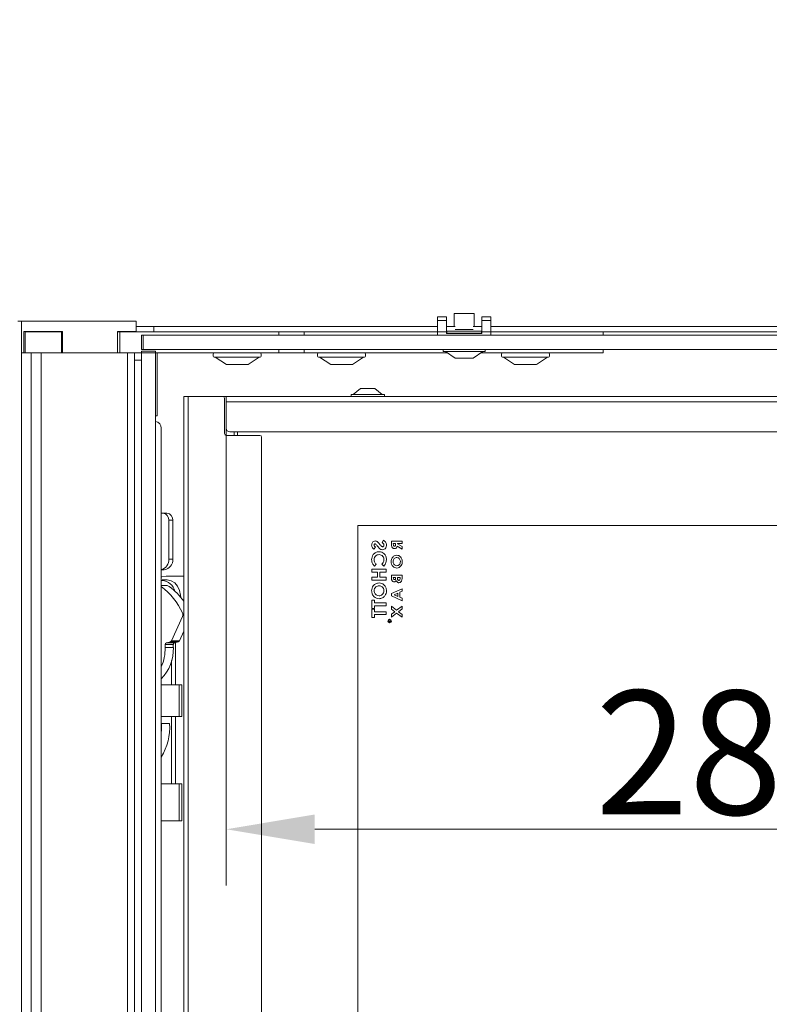
# Model space of a CAD drawing. Extents: x -1748 to 1436, y -1627 to 724.
# Drawn here: x 928 to 1140, y -80 to 199 of the extents above; entities that cross this region are included whole.
import ezdxf

# ---------------------------------------------------------------- set-up
doc = ezdxf.new("R2010")
doc.units = 0
doc.header["$LTSCALE"] = 5
doc.layers.add('Bemaßungen(Brunner)', color=7, linetype='Continuous', lineweight=25)
doc.layers.add('LAYER14', color=30, linetype='Continuous')
doc.layers.add('SLD-0', color=7, linetype='Continuous')
doc.styles.add('Brunner 2014', font='arial.ttf', dxfattribs={"height": 35})
doc.dimstyles.new('Brunner 2014', dxfattribs={"dimscale": 5, "dimtxt": 35, "dimasz": 5, "dimexe": 3.175, "dimexo": 0, "dimgap": 0.762, "dimtad": 1, "dimdec": 0, "dimrnd": 1e-08, "dimtxsty": 'Brunner 2014', "dimcen": 0.09, "dimdle": 10, "dimclrd": 7, "dimclre": 7, "dimclrt": 7, "dimadec": 1, "dimazin": 2, "dimtfac": 0.666667, "dimtdec": 0, "dimtmove": 0, "dimatfit": 3, "dimldrblk": 'Filled-1', "dimfxl": 1, "dimtolj": 1, "dimlwd": 5, "dimlwe": 5, "dimarcsym": 0})

# ---------------------------------------------------------------- blocks, each defined once
blk = doc.blocks.new('*D104')
at = {"layer": 'Defpoints', "color": 0, "lineweight": 5}
for p in [(965.8, 599.5), (749.06, -495.15), (925.93, -495.15)]:
    blk.add_point(p, dxfattribs=at)
at = {"layer": 'SLD-0', "color": 7, "linetype": 'Continuous', "lineweight": 5}
for p, q in [((965.8, 599.5), (733.18, 599.5)), ((749.06, 574.5), (749.06, -470.15)), ((925.93, -495.15), (733.18, -495.15))]:
    blk.add_line(p, q, dxfattribs=at)
at = {"layer": 'SLD-0', "color": 7, "lineweight": 5}
for points in [[(744.89, 574.5), (753.23, 574.5), (749.06, 599.5)], [(744.89, -470.15), (753.23, -470.15), (749.06, -495.15)]]:
    blk.add_solid(points, dxfattribs=at)
at = {"layer": 'SLD-0', "color": 7, "insert": (709.51, 3.21), "char_height": 35, "attachment_point": 2, "rotation": 90, "style": 'Brunner 2014'}
blk.add_mtext('\\A1;1095', dxfattribs=at)
blk = doc.blocks.new('Filled-1')
at = {"color": 0}
for p, q in [((0, 0), (-1, 0.167)), ((-1, 0.167), (-1, -0.167)), ((-1, 0), (0, 0)), ((-1, -0.167), (0, 0))]:
    blk.add_line(p, q, dxfattribs=at)
at = {"color": 0, "flags": 128}
blk.add_lwpolyline([(-1, -0.167), (0, 0), (-1, 0.167), (-1, -0.167)], dxfattribs=at)
at = {"color": 0}
blk.add_solid([(-1, -0.167), (0, 0), (-1, 0.167), (-1, -0.167)], dxfattribs=at)
blk = doc.blocks.new('*D111')
at = {"layer": 'Bemaßungen(Brunner)', "color": 7, "linetype": 'Continuous', "lineweight": 5}
for p, q in [((986.87, 83.15), (986.87, -46.08)), ((1274.97, 55.65), (1274.97, -46.08)), ((1249.97, -30.21), (1011.87, -30.21))]:
    blk.add_line(p, q, dxfattribs=at)
at = {"layer": 'Bemaßungen(Brunner)', "color": 7, "lineweight": 5}
for points in [[(1011.87, -26.04), (1011.87, -34.37), (986.87, -30.21)], [(1249.97, -26.04), (1249.97, -34.37), (1274.97, -30.21)]]:
    blk.add_solid(points, dxfattribs=at)
at = {"layer": 'Defpoints', "color": 0, "lineweight": 5}
for p in [(986.87, 83.15), (1274.97, 55.65), (986.87, -30.21)]:
    blk.add_point(p, dxfattribs=at)
at = {"layer": 'Bemaßungen(Brunner)', "color": 7, "lineweight": 5, "insert": (1130.92, -8.53), "char_height": 35, "attachment_point": 5, "style": 'Brunner 2014'}
blk.add_mtext('\\A1;288', dxfattribs=at)

msp = doc.modelspace()

# ---------------------------------------------------------------- linework, layer by layer
at = {"color": 7, "linetype": 'Continuous', "lineweight": 0}
for p, q in [((927.94, 113.45), (961.4, 113.45)), ((928.97, 113.45), (928.97, -358.05)), ((961.4, 113.45), (961.4, 112.95)), ((961.4, 111.95), (961.4, 112.95)), ((961.4, 111.95), (961.4, 110.45)), ((966.4, 111.95), (961.4, 111.95)), ((966.4, 110.45), (966.4, 111.95)), ((966.4, 111.95), (1046.64, 111.95)), ((1049.14, 111.95), (1051.64, 111.95)), ((1056.65, 111.95), (1059.14, 111.95)), ((1061.64, 111.95), (1252.37, 111.95)), ((929.64, 104.45), (929.64, 110.55)), ((929.64, 110.55), (940.6, 110.55)), ((929.98, 104.45), (929.98, 110.45)), ((929.98, 110.45), (940.24, 110.45)), ((932.47, 110.45), (932.47, 110.55)), ((940.24, 104.45), (940.24, 110.45)), ((940.24, 110.45), (940.6, 110.45)), ((940.6, 110.55), (940.6, 104.45)), ((956.13, 104.45), (956.13, 110.55)), ((956.13, 110.55), (961.4, 110.55)), ((956.13, 110.45), (956.77, 110.45)), ((956.77, 104.45), (956.77, 110.45)), ((956.77, 110.45), (961.4, 110.45)), ((961.4, 110.45), (966.4, 110.45)), ((966.4, 110.45), (1046.64, 110.45)), ((1001.77, 109.45), (1001.77, 110.45)), ((1008.91, 109.45), (1008.91, 110.45)), ((1049.14, 110.45), (1049.24, 110.45)), ((1059.04, 110.45), (1059.14, 110.45)), ((1061.64, 110.45), (1252.37, 110.45)), ((1093.47, 109.45), (1093.47, 110.45)), ((966.9, 104.45), (1001.77, 104.45)), ((967.32, 104.45), (966.9, 104.45)), ((967.32, 104.45), (967.32, 86.65)), ((983.17, 103.55), (983.17, 104.15)), ((983.47, 103.25), (996.47, 103.25)), ((986.9, 101.2), (983.77, 103.25)), ((996.17, 103.25), (993.05, 101.2)), ((996.77, 104.15), (996.77, 103.55)), ((1001.77, 104.45), (1001.77, 105.45)), ((1001.77, 104.45), (1008.91, 104.45)), ((1008.91, 104.45), (1008.91, 105.45)), ((1008.91, 104.45), (1049.49, 104.45)), ((1012.67, 103.55), (1012.67, 104.15)), ((1012.97, 103.25), (1025.97, 103.25)), ((1016.4, 101.2), (1013.27, 103.25)), ((1025.67, 103.25), (1022.55, 101.2)), ((1026.27, 104.15), (1026.27, 103.55)), ((1058.8, 104.45), (1090.47, 104.45)), ((1064.67, 103.55), (1064.67, 104.15)), ((1064.97, 103.25), (1068.96, 103.25)), ((1068.4, 101.2), (1065.27, 103.25)), ((1068.96, 103.25), (1077.97, 103.25)), ((1077.67, 103.25), (1074.55, 101.2)), ((1078.27, 104.15), (1078.27, 103.55)), ((1090.47, 104.45), (1093.47, 104.45)), ((1093.47, 104.45), (1093.47, 105.45)), ((987.07, 101.15), (987.06, 101.15)), ((987.07, 101.15), (988.6, 101.15)), ((988.74, 101.15), (991.51, 101.15)), ((991.64, 101.15), (992.88, 101.15)), ((1016.57, 101.15), (1016.56, 101.15)), ((1016.57, 101.15), (1018.1, 101.15)), ((1018.24, 101.15), (1021.01, 101.15)), ((1021.14, 101.15), (1022.38, 101.15)), ((1068.56, 101.15), (1068.58, 101.15)), ((1068.6, 101.15), (1068.58, 101.15)), ((1068.6, 101.15), (1070.28, 101.15)), ((1070.42, 101.15), (1073.17, 101.15)), ((1073.3, 101.15), (1074.38, 101.15)), ((974.87, -223.85), (974.87, 92.15)), ((976.12, 92.15), (974.87, 92.15)), ((985.87, 92.15), (976.12, 92.15)), ((976.12, 92.15), (976.12, -223.85)), ((986.87, 92.15), (985.87, 92.15)), ((1255.37, 92.15), (986.87, 92.15)), ((986.87, 92.15), (986.87, 90.65)), ((1022.17, 92.15), (1022.17, 92.7)), ((1022.17, 92.7), (1031.57, 92.7)), ((1022.77, 92.7), (1024.87, 94.35)), ((1024.87, 94.35), (1028.87, 94.35)), ((1028.87, 94.35), (1030.97, 92.7)), ((1031.57, 92.7), (1031.57, 92.15)), ((986.37, 81.65), (986.37, 91.65)), ((986.87, 90.65), (1255.37, 90.65)), ((986.87, 90.65), (986.87, 83.15)), ((967.32, 86.65), (966.9, 86.65)), ((968.5, -269.85), (968.5, 83.15)), ((986.87, 81.15), (986.87, 83.15)), ((996.37, 81.15), (986.87, 81.15)), ((987.87, 82.15), (1254.37, 82.15)), ((989.07, 82.15), (989.07, 81.15)), ((990.07, 81.15), (990.07, 82.15)), ((996.87, -318.35), (996.87, 80.65)), ((968.5, 59.15), (968.96, 59.15)), ((970.1, 59.15), (968.96, 59.15)), ((970.59, 46.15), (970.59, 57.15)), ((970.59, 57.15), (971.74, 57.15)), ((971.74, 57.15), (971.74, 46.15)), ((1269.07, 55.65), (1024.07, 55.65)), ((1024.07, 55.65), (1024.07, -293.35)), ((1031.32, 51.49), (1030.94, 50.83)), ((1033.57, 51.23), (1033.57, 50.52)), ((1036.57, 51.23), (1033.57, 51.23)), ((1034.11, 50.39), (1034.11, 50.57)), ((1034.11, 50.57), (1034.73, 50.57)), ((1034.73, 50.57), (1034.73, 50.36)), ((1035.26, 50.57), (1036.57, 50.57)), ((1035.26, 50.52), (1035.26, 50.57)), ((1036.57, 49.72), (1035.26, 50.52)), ((1036.57, 50.57), (1036.57, 51.23)), ((1028.61, 48.93), (1029.1, 49.51)), ((1035.2, 49.82), (1036.57, 48.98)), ((1036.57, 48.98), (1036.57, 49.72)), ((971.74, 46.15), (970.59, 46.15)), ((1028.77, 44.16), (1029.27, 44.72)), ((1030.87, 44.72), (1031.41, 44.18)), ((968.5, 43.15), (969.28, 43.15)), ((1032.07, 43.34), (1028.07, 43.34)), ((1028.07, 43.34), (1028.07, 42.52)), ((1028.07, 42.52), (1029.61, 42.52)), ((1029.61, 42.52), (1029.61, 41.03)), ((1030.33, 42.52), (1032.07, 42.52)), ((1030.33, 41.03), (1030.33, 42.52)), ((1032.07, 42.52), (1032.07, 43.34)), ((968.5, 40.1), (968.75, 40.1)), ((968.75, 40.35), (969.32, 40.35)), ((969.32, 40.35), (969.9, 40.35)), ((969.9, 41.35), (974.87, 41.35)), ((1028.07, 41.03), (1028.07, 40.21)), ((1029.61, 41.03), (1028.07, 41.03)), ((1028.07, 40.21), (1032.07, 40.21)), ((1032.07, 41.03), (1030.33, 41.03)), ((1032.07, 40.21), (1032.07, 41.03)), ((1033.57, 41.65), (1033.57, 41.1)), ((1036.57, 41.65), (1033.57, 41.65)), ((1034.11, 40.99), (1034.76, 40.99)), ((1034.11, 40.83), (1034.11, 40.99)), ((1034.76, 40.99), (1034.76, 40.85)), ((1035.26, 40.99), (1036.03, 40.99)), ((1035.26, 40.86), (1035.26, 40.99)), ((1036.03, 40.99), (1036.03, 40.83)), ((1036.57, 40.68), (1036.57, 41.65)), ((968.5, 38.68), (969.94, 38.68)), ((1036.57, 37.78), (1033.57, 36.43)), ((1033.57, 36.43), (1033.57, 35.75)), ((1034.38, 36.09), (1035.42, 36.57)), ((1035.42, 36.57), (1035.42, 35.61)), ((1035.96, 36.81), (1036.57, 37.08)), ((1035.96, 35.37), (1035.96, 36.81)), ((1036.57, 37.08), (1036.57, 37.78)), ((1028.07, 34.57), (1028.07, 32.21)), ((1028.79, 34.57), (1028.07, 34.57)), ((1028.79, 33.8), (1028.79, 34.57)), ((1032.07, 33.8), (1028.79, 33.8)), ((1032.07, 32.98), (1032.07, 33.8)), ((1033.57, 35.75), (1036.57, 34.4)), ((1035.42, 35.61), (1034.38, 36.09)), ((1036.57, 35.1), (1035.96, 35.37)), ((1036.57, 34.4), (1036.57, 35.1)), ((1028.07, 32.21), (1028.79, 32.21)), ((1028.07, 32.06), (1028.07, 29.7)), ((1028.79, 32.06), (1028.07, 32.06)), ((1028.79, 32.21), (1028.79, 32.98)), ((1028.79, 32.98), (1032.07, 32.98)), ((1028.79, 31.29), (1028.79, 32.06)), ((1032.07, 31.29), (1028.79, 31.29)), ((1032.07, 30.47), (1032.07, 31.29)), ((1033.57, 32.82), (1033.57, 32.04)), ((1035.05, 31.69), (1033.57, 32.82)), ((1033.57, 32.04), (1034.54, 31.3)), ((1034.54, 31.3), (1033.57, 30.56)), ((1033.57, 29.78), (1035.05, 30.91)), ((1036.57, 32.86), (1035.05, 31.69)), ((1035.05, 30.91), (1036.57, 29.74)), ((1035.56, 31.3), (1036.57, 32.08)), ((1036.57, 30.53), (1035.56, 31.3)), ((1036.57, 32.08), (1036.57, 32.86)), ((974.48, 29.96), (971.35, 23.05)), ((1028.07, 29.7), (1028.79, 29.7)), ((1028.79, 29.7), (1028.79, 30.47)), ((1028.79, 30.47), (1032.07, 30.47)), ((1033.32, 28.76), (1032.82, 28.76)), ((1032.82, 28.76), (1032.82, 28.66)), ((1032.87, 28.72), (1033.04, 28.72)), ((1032.87, 28.63), (1032.87, 28.72)), ((1033.04, 28.72), (1033.04, 28.63)), ((1033.09, 28.68), (1033.09, 28.72)), ((1033.09, 28.72), (1033.32, 28.72)), ((1033.32, 28.5), (1033.09, 28.68)), ((1033.09, 28.63), (1033.32, 28.44)), ((1033.32, 28.72), (1033.32, 28.76)), ((1033.32, 28.44), (1033.32, 28.5)), ((1033.57, 30.56), (1033.57, 29.78)), ((1036.57, 29.74), (1036.57, 30.53)), ((974.87, 25.77), (973.64, 23.05)), ((971.06, 22.81), (969.94, 22.54)), ((969.94, 22.54), (972.24, 22.54)), ((971.06, 22.81), (973.36, 22.81)), ((973.64, 23.05), (971.35, 23.05)), ((973.36, 22.81), (972.24, 22.54)), ((972.56, 22.62), (972.56, 10.65)), ((969.61, 22.05), (969.61, 21.15)), ((969.61, 22.05), (971.9, 22.05)), ((969.61, 21.15), (971.9, 21.15)), ((971.9, 22.05), (971.9, 21.15)), ((971.41, 10.65), (971.41, 17.48)), ((968.67, 10.65), (968.5, 10.65)), ((973.54, 10.65), (968.67, 10.65)), ((973.54, 10.65), (973.54, 1.65)), ((974.27, 10.65), (973.54, 10.65)), ((974.27, 10.65), (974.27, 1.65)), ((968.5, 1.65), (968.67, 1.65)), ((968.67, 1.65), (973.54, 1.65)), ((971.41, -17.35), (971.41, 1.65)), ((972.56, 1.65), (972.56, -17.35)), ((973.54, 1.65), (974.27, 1.65)), ((968.5, -0.3), (968.69, -0.31)), ((968.5, -0.34), (968.55, -0.34)), ((968.55, -0.34), (970.85, -0.34)), ((968.69, -0.31), (970.85, -0.34)), ((968.67, -17.35), (968.5, -17.35)), ((973.54, -17.35), (968.67, -17.35)), ((973.54, -17.35), (973.54, -27.85)), ((974.27, -17.35), (973.54, -17.35)), ((974.27, -17.35), (974.27, -27.85)), ((968.5, -27.85), (968.67, -27.85)), ((968.67, -27.85), (973.54, -27.85)), ((973.54, -27.85), (974.27, -27.85))]:
    msp.add_line(p, q, dxfattribs=at)
at = {"color": 8, "linetype": 'Continuous', "lineweight": 0}
for p, q in [((983.18, 103.55), (983.17, 103.55)), ((1012.68, 103.55), (1012.67, 103.55)), ((986.9, 101.2), (986.9, 101.2)), ((1016.4, 101.2), (1016.4, 101.2)), ((968.5, -0.31), (968.69, -0.31))]:
    msp.add_line(p, q, dxfattribs=at)
at = {"color": 7, "linetype": 'Continuous', "lineweight": 0, "flags": 128}
for points in [[(968.5, 41.1), (968.62, 41.14), (969.9, 41.35)], [(973.99, 35.38), (973.96, 36), (973.66, 37.31), (973.09, 38.48), (972.28, 39.42), (971.29, 40.05), (970.2, 40.34), (969.9, 40.35)], [(968.5, -3.04), (968.57, -2.04), (968.55, -0.34)]]:
    msp.add_lwpolyline(points, dxfattribs=at)
at = {"color": 7, "linetype": 'Continuous', "lineweight": 0}
for radius in [0.5, 0.43]:
    msp.add_circle((1033.07, 28.65), radius, dxfattribs=at)
for centre, radius, start, end in [((983.47, 104.15), 0.3, 90, 180), ((983.47, 103.55), 0.3, 180, 270), ((996.47, 104.15), 0.3, 0, 90), ((996.47, 103.55), 0.3, 270, 0), ((1012.97, 104.15), 0.3, 90, 180), ((1012.97, 103.55), 0.3, 180, 270), ((1025.97, 104.15), 0.3, 0, 90), ((1025.97, 103.55), 0.3, 270, 0), ((1064.97, 104.15), 0.3, 90, 180), ((1064.97, 103.55), 0.3, 180, 270), ((1077.97, 104.15), 0.3, 0, 90), ((1077.97, 103.55), 0.3, 270, 0), ((987.06, 101.45), 0.3, 236.7251, 270), ((992.88, 101.45), 0.3, 270, 303.2749), ((1016.56, 101.45), 0.3, 236.7251, 270), ((1022.38, 101.45), 0.3, 270, 303.2749), ((1068.56, 101.45), 0.3, 236.7251, 270), ((1074.38, 101.45), 0.3, 270, 303.2749), ((985.87, 91.65), 0.5, 0, 90), ((966.5, 83.15), 2, 0, 78.4388), ((986.87, 81.65), 0.5, 180, 270), ((987.87, 83.15), 1, 180, 270), ((996.37, 80.65), 0.5, 0, 90), ((968.75, 57.31), 1.85, 354.8889, 83.7565), ((969.9, 57.31), 1.85, 354.8889, 83.7565), ((967.76, 45.93), 2.84, 285.1326, 4.4624), ((968.98, 45.9), 2.77, 276.2435, 5.1111), ((968.49, 36.11), 4, 14.3614, 86.328), ((957.37, 23.33), 18.72, 23.9646, 53.6377), ((969.93, 37.26), 1.42, 53.7476, 89.6016), ((960.45, 24.14), 17.6, 35.2483, 54.1369), ((973.39, 30.45), 1.19, 336.0026, 24.2494), ((970.09, 22.08), 0.484, 108.0428, 183.6716), ((970.95, 23.22), 0.425, 285.2188, 337.6881), ((972.39, 22.08), 0.484, 108.0428, 183.6716), ((973.25, 23.22), 0.425, 285.2188, 337.6881), ((956.09, 21.1), 13.52, 336.6276, 0.2168), ((959.5, 20.84), 12.41, 316.5091, 1.4151), ((968.68, 10.42), 0.228, 94.4498, 143.7866), ((968.68, 1.88), 0.228, 216.2134, 265.5502), ((955, -1.43), 15.88, 328.1843, 3.9503), ((968.68, -17.58), 0.228, 94.4498, 143.7866), ((968.68, -27.62), 0.228, 216.2134, 265.5502)]:
    msp.add_arc(centre, radius, start, end, dxfattribs=at)
for points, knots in [([(987.05, 101.15), (987.05, 101.15), (987.05, 101.15), (987.06, 101.15), (987.07, 101.15), (987.07, 101.15)], [0, 0, 0, 0, 0.0498341, 0.783869, 1, 1, 1, 1]), ([(988.6, 101.15), (988.6, 101.15), (988.62, 101.15), (988.66, 101.15), (988.71, 101.15), (988.74, 101.15), (988.74, 101.15)], [0, 0, 0, 0, 0.037055, 0.452822, 0.87556, 1, 1, 1, 1]), ([(991.51, 101.15), (991.51, 101.15), (991.54, 101.15), (991.58, 101.15), (991.62, 101.15), (991.64, 101.15), (991.64, 101.15)], [0, 0, 0, 0, 0.03653, 0.452275, 0.875013, 1, 1, 1, 1]), ([(1016.55, 101.15), (1016.55, 101.15), (1016.55, 101.15), (1016.56, 101.15), (1016.57, 101.15), (1016.57, 101.15)], [0, 0, 0, 0, 0.049834, 0.783869, 1, 1, 1, 1]), ([(1018.1, 101.15), (1018.1, 101.15), (1018.12, 101.15), (1018.16, 101.15), (1018.21, 101.15), (1018.24, 101.15), (1018.24, 101.15)], [0, 0, 0, 0, 0.037055, 0.452822, 0.87556, 1, 1, 1, 1]), ([(1021.01, 101.15), (1021.01, 101.15), (1021.04, 101.15), (1021.08, 101.15), (1021.12, 101.15), (1021.14, 101.15), (1021.14, 101.15)], [0, 0, 0, 0, 0.03653, 0.452275, 0.875013, 1, 1, 1, 1]), ([(1068.57, 101.15), (1068.57, 101.15), (1068.57, 101.15), (1068.58, 101.15), (1068.59, 101.15), (1068.6, 101.15)], [0, 0, 0, 0, 0.169029, 0.810378, 1, 1, 1, 1]), ([(1070.28, 101.15), (1070.28, 101.15), (1070.3, 101.15), (1070.33, 101.15), (1070.38, 101.15), (1070.41, 101.15), (1070.42, 101.15)], [0, 0, 0, 0, 0.037025, 0.452791, 0.875528, 1, 1, 1, 1]), ([(1073.17, 101.15), (1073.17, 101.15), (1073.2, 101.15), (1073.24, 101.15), (1073.28, 101.15), (1073.29, 101.15), (1073.3, 101.15)], [0, 0, 0, 0, 0.037055, 0.452822, 0.87556, 1, 1, 1, 1]), ([(1028.98, 51.29), (1028.82, 51.27), (1028.5, 51.22), (1028.18, 50.89), (1027.99, 50.52), (1027.98, 50.27), (1027.97, 50.14)], [0, 0, 0, 0, 0.278789, 0.558614, 0.77915, 1, 1, 1, 1]), ([(1027.97, 50.14), (1027.98, 50.01), (1028, 49.74), (1028.21, 49.31), (1028.46, 49.08), (1028.61, 48.93)], [0, 0, 0, 0, 0.279955, 0.559815, 1, 1, 1, 1]), ([(1028.69, 50.12), (1028.69, 50.17), (1028.7, 50.26), (1028.76, 50.37), (1028.84, 50.45), (1028.91, 50.46), (1028.95, 50.47)], [0, 0, 0, 0, 0.2805337, 0.5603495, 0.7806256, 1, 1, 1, 1]), ([(1029.1, 49.51), (1028.99, 49.6), (1028.83, 49.72), (1028.71, 49.95), (1028.69, 50.07), (1028.69, 50.12)], [0, 0, 0, 0, 0.559637, 0.780007, 1, 1, 1, 1]), ([(1028.95, 50.47), (1028.99, 50.46), (1029.06, 50.46), (1029.12, 50.42), (1029.14, 50.4)], [0, 0, 0, 0, 0.559135, 1, 1, 1, 1]), ([(1030.39, 50.21), (1030.18, 50.48), (1029.88, 50.86), (1029.39, 51.23), (1029.12, 51.27), (1028.98, 51.29)], [0, 0, 0, 0, 0.561002, 0.780896, 1, 1, 1, 1]), ([(1029.14, 50.4), (1029.24, 50.29), (1029.42, 50.11), (1029.59, 49.91), (1029.66, 49.82)], [0, 0, 0, 0, 0.559778, 1, 1, 1, 1]), ([(1031.08, 49.65), (1030.99, 49.67), (1030.82, 49.71), (1030.61, 49.94), (1030.47, 50.11), (1030.39, 50.21)], [0, 0, 0, 0, 0.277352, 0.558069, 1, 1, 1, 1]), ([(1030.94, 50.83), (1031.09, 50.73), (1031.28, 50.6), (1031.44, 50.33), (1031.45, 50.2), (1031.46, 50.13)], [0, 0, 0, 0, 0.5593134, 0.7797686, 1, 1, 1, 1]), ([(1031.04, 48.83), (1031.22, 48.85), (1031.58, 48.9), (1031.96, 49.27), (1032.15, 49.7), (1032.17, 49.99), (1032.17, 50.13)], [0, 0, 0, 0, 0.2791, 0.558501, 0.778992, 1, 1, 1, 1]), ([(1031.46, 50.13), (1031.45, 50.07), (1031.44, 49.94), (1031.35, 49.79), (1031.23, 49.67), (1031.13, 49.66), (1031.08, 49.65)], [0, 0, 0, 0, 0.280495, 0.560382, 0.780592, 1, 1, 1, 1]), ([(1032.17, 50.13), (1032.16, 50.29), (1032.14, 50.61), (1031.88, 51.13), (1031.53, 51.36), (1031.32, 51.49)], [0, 0, 0, 0, 0.280659, 0.560804, 1, 1, 1, 1]), ([(1033.57, 50.52), (1033.57, 50.2), (1033.56, 49.81), (1033.81, 49.41), (1033.98, 49.26), (1034.19, 49.16), (1034.35, 49.15), (1034.42, 49.15)], [0, 0, 0, 0, 0.499067, 0.624322, 0.749565, 0.874704, 1, 1, 1, 1]), ([(1034.42, 49.8), (1034.39, 49.81), (1034.32, 49.81), (1034.24, 49.86), (1034.18, 49.93), (1034.1, 50.1), (1034.11, 50.26), (1034.11, 50.39)], [0, 0, 0, 0, 0.124882, 0.249748, 0.37481, 0.500002, 1, 1, 1, 1]), ([(1034.73, 50.36), (1034.72, 50.24), (1034.72, 50.09), (1034.66, 49.91), (1034.59, 49.85), (1034.51, 49.81), (1034.45, 49.8), (1034.42, 49.8)], [0, 0, 0, 0, 0.500158, 0.625286, 0.749983, 0.874845, 1, 1, 1, 1]), ([(1030.07, 48.26), (1029.74, 48.23), (1029.1, 48.15), (1028.41, 47.51), (1028.03, 46.76), (1027.99, 46.26), (1027.97, 46.01)], [0, 0, 0, 0, 0.279373, 0.558626, 0.779307, 1, 1, 1, 1]), ([(1028.69, 46.01), (1028.71, 46.22), (1028.75, 46.64), (1029.12, 47.11), (1029.57, 47.4), (1029.9, 47.43), (1030.06, 47.44)], [0, 0, 0, 0, 0.27991, 0.559532, 0.779667, 1, 1, 1, 1]), ([(1029.66, 49.82), (1029.74, 49.71), (1029.89, 49.53), (1030.05, 49.35), (1030.12, 49.27)], [0, 0, 0, 0, 0.560046, 1, 1, 1, 1]), ([(1030.06, 47.44), (1030.28, 47.42), (1030.7, 47.38), (1031.16, 46.98), (1031.42, 46.49), (1031.44, 46.16), (1031.46, 46)], [0, 0, 0, 0, 0.279729, 0.558809, 0.779312, 1, 1, 1, 1]), ([(1032.17, 46.02), (1032.15, 46.34), (1032.09, 46.99), (1031.55, 47.75), (1030.83, 48.2), (1030.32, 48.24), (1030.07, 48.26)], [0, 0, 0, 0, 0.280174, 0.559567, 0.779616, 1, 1, 1, 1]), ([(1030.12, 49.27), (1030.26, 49.13), (1030.53, 48.89), (1030.88, 48.85), (1031.04, 48.83)], [0, 0, 0, 0, 0.560364, 1, 1, 1, 1]), ([(1034.42, 49.15), (1034.53, 49.16), (1034.74, 49.18), (1035.05, 49.41), (1035.14, 49.67), (1035.2, 49.82)], [0, 0, 0, 0, 0.280298, 0.560033, 1, 1, 1, 1]), ([(1027.97, 46.01), (1028.02, 45.62), (1028.1, 44.92), (1028.56, 44.39), (1028.77, 44.16)], [0, 0, 0, 0, 0.559379, 1, 1, 1, 1]), ([(1029.27, 44.72), (1029.09, 44.93), (1028.76, 45.31), (1028.71, 45.8), (1028.69, 46.01)], [0, 0, 0, 0, 0.559867, 1, 1, 1, 1]), ([(1031.46, 46), (1031.42, 45.73), (1031.35, 45.24), (1031.02, 44.88), (1030.87, 44.72)], [0, 0, 0, 0, 0.5578321, 1, 1, 1, 1]), ([(1031.41, 44.18), (1031.66, 44.48), (1032.1, 45.02), (1032.15, 45.71), (1032.17, 46.02)], [0, 0, 0, 0, 0.559623, 1, 1, 1, 1]), ([(1035.07, 47.26), (1034.82, 47.23), (1034.32, 47.15), (1033.82, 46.62), (1033.54, 46.04), (1033.51, 45.65), (1033.49, 45.45)], [0, 0, 0, 0, 0.278746, 0.558328, 0.779135, 1, 1, 1, 1]), ([(1033.49, 45.45), (1033.52, 45.2), (1033.57, 44.7), (1033.97, 44.11), (1034.49, 43.71), (1034.88, 43.67), (1035.08, 43.65)], [0, 0, 0, 0, 0.280174, 0.560134, 0.780153, 1, 1, 1, 1]), ([(1034.03, 45.46), (1034.05, 45.62), (1034.08, 45.95), (1034.34, 46.33), (1034.69, 46.58), (1034.95, 46.6), (1035.08, 46.61)], [0, 0, 0, 0, 0.280169, 0.559806, 0.779778, 1, 1, 1, 1]), ([(1035.07, 44.3), (1034.91, 44.33), (1034.59, 44.37), (1034.25, 44.7), (1034.06, 45.08), (1034.04, 45.33), (1034.03, 45.46)], [0, 0, 0, 0, 0.278982, 0.558758, 0.779251, 1, 1, 1, 1]), ([(1036.65, 45.44), (1036.63, 45.7), (1036.59, 46.2), (1036.19, 46.79), (1035.66, 47.2), (1035.27, 47.24), (1035.07, 47.26)], [0, 0, 0, 0, 0.280319, 0.560052, 0.780181, 1, 1, 1, 1]), ([(1036.11, 45.45), (1036.09, 45.29), (1036.06, 44.96), (1035.8, 44.59), (1035.45, 44.34), (1035.2, 44.32), (1035.07, 44.3)], [0, 0, 0, 0, 0.280035, 0.559868, 0.779916, 1, 1, 1, 1]), ([(1035.08, 46.61), (1035.26, 46.59), (1035.58, 46.55), (1035.79, 46.3), (1035.88, 46.19)], [0, 0, 0, 0, 0.5586164, 1, 1, 1, 1]), ([(1035.08, 43.65), (1035.33, 43.69), (1035.83, 43.76), (1036.33, 44.28), (1036.61, 44.86), (1036.64, 45.25), (1036.65, 45.44)], [0, 0, 0, 0, 0.278676, 0.558464, 0.779099, 1, 1, 1, 1]), ([(1035.88, 46.19), (1035.95, 46.06), (1036.09, 45.83), (1036.1, 45.56), (1036.11, 45.45)], [0, 0, 0, 0, 0.559338, 1, 1, 1, 1]), ([(1030.07, 39.44), (1029.75, 39.4), (1029.11, 39.31), (1028.43, 38.69), (1028.04, 37.96), (1027.99, 37.45), (1027.97, 37.2)], [0, 0, 0, 0, 0.279258, 0.558786, 0.779393, 1, 1, 1, 1]), ([(1032.17, 37.2), (1032.14, 37.52), (1032.08, 38.16), (1031.52, 38.9), (1030.83, 39.37), (1030.32, 39.42), (1030.07, 39.44)], [0, 0, 0, 0, 0.279988, 0.559615, 0.779853, 1, 1, 1, 1]), ([(1033.57, 41.1), (1033.57, 40.97), (1033.57, 40.74), (1033.61, 40.51), (1033.63, 40.41)], [0, 0, 0, 0, 0.560212, 1, 1, 1, 1]), ([(1033.63, 40.41), (1033.65, 40.31), (1033.71, 40.12), (1033.89, 39.89), (1034.12, 39.75), (1034.27, 39.73), (1034.35, 39.73)], [0, 0, 0, 0, 0.280449, 0.560266, 0.780144, 1, 1, 1, 1]), ([(1034.43, 40.38), (1034.37, 40.39), (1034.3, 40.4), (1034.21, 40.46), (1034.12, 40.59), (1034.12, 40.72), (1034.11, 40.83)], [0, 0, 0, 0, 0.24957, 0.375336, 0.50123, 1, 1, 1, 1]), ([(1034.35, 39.73), (1034.42, 39.73), (1034.56, 39.74), (1034.77, 39.87), (1034.87, 40.02), (1034.93, 40.11)], [0, 0, 0, 0, 0.279939, 0.559917, 1, 1, 1, 1]), ([(1034.76, 40.85), (1034.76, 40.79), (1034.76, 40.67), (1034.7, 40.5), (1034.57, 40.39), (1034.48, 40.38), (1034.43, 40.38)], [0, 0, 0, 0, 0.28109, 0.560548, 0.780097, 1, 1, 1, 1]), ([(1034.93, 40.11), (1034.97, 40.02), (1035.05, 39.84), (1035.24, 39.63), (1035.47, 39.51), (1035.63, 39.5), (1035.7, 39.49)], [0, 0, 0, 0, 0.280558, 0.560067, 0.77994, 1, 1, 1, 1]), ([(1035.68, 40.15), (1035.64, 40.15), (1035.57, 40.16), (1035.46, 40.21), (1035.38, 40.3), (1035.27, 40.51), (1035.27, 40.7), (1035.26, 40.86)], [0, 0, 0, 0, 0.1250841, 0.2500625, 0.375247, 0.5004579, 1, 1, 1, 1]), ([(1036.03, 40.83), (1036.03, 40.69), (1036.03, 40.5), (1035.96, 40.3), (1035.89, 40.21), (1035.79, 40.16), (1035.72, 40.15), (1035.68, 40.15)], [0, 0, 0, 0, 0.500359, 0.625505, 0.750394, 0.874986, 1, 1, 1, 1]), ([(1035.7, 39.49), (1035.81, 39.51), (1036.01, 39.53), (1036.27, 39.72), (1036.55, 40.08), (1036.56, 40.44), (1036.57, 40.68)], [0, 0, 0, 0, 0.186692, 0.373735, 0.560911, 1, 1, 1, 1]), ([(1027.97, 37.2), (1028, 36.88), (1028.08, 36.25), (1028.63, 35.52), (1029.33, 35.05), (1029.83, 35.01), (1030.08, 34.98)], [0, 0, 0, 0, 0.279771, 0.559595, 0.779766, 1, 1, 1, 1]), ([(1028.69, 37.22), (1028.71, 37.42), (1028.75, 37.84), (1029.12, 38.31), (1029.59, 38.59), (1029.92, 38.61), (1030.08, 38.62)], [0, 0, 0, 0, 0.279775, 0.559315, 0.77951, 1, 1, 1, 1]), ([(1030.07, 35.8), (1029.87, 35.83), (1029.45, 35.88), (1029, 36.27), (1028.73, 36.73), (1028.7, 37.05), (1028.69, 37.22)], [0, 0, 0, 0, 0.279485, 0.559205, 0.779515, 1, 1, 1, 1]), ([(1031.46, 37.2), (1031.43, 37), (1031.39, 36.58), (1031.01, 36.13), (1030.56, 35.84), (1030.24, 35.82), (1030.07, 35.8)], [0, 0, 0, 0, 0.279616, 0.559366, 0.779572, 1, 1, 1, 1]), ([(1030.08, 38.62), (1030.32, 38.6), (1030.74, 38.55), (1031.02, 38.25), (1031.15, 38.11)], [0, 0, 0, 0, 0.55922, 1, 1, 1, 1]), ([(1030.08, 34.98), (1030.4, 35.02), (1031.04, 35.1), (1031.72, 35.73), (1032.12, 36.45), (1032.15, 36.95), (1032.17, 37.2)], [0, 0, 0, 0, 0.279257, 0.558987, 0.779378, 1, 1, 1, 1]), ([(1031.15, 38.11), (1031.25, 37.96), (1031.43, 37.68), (1031.45, 37.35), (1031.46, 37.2)], [0, 0, 0, 0, 0.559349, 1, 1, 1, 1]), ([(1032.82, 28.66), (1032.82, 28.64), (1032.82, 28.61), (1032.83, 28.57), (1032.83, 28.55)], [0, 0, 0, 0, 0.56024, 1, 1, 1, 1]), ([(1032.83, 28.55), (1032.83, 28.54), (1032.84, 28.5), (1032.88, 28.47), (1032.92, 28.45), (1032.94, 28.45), (1032.96, 28.45)], [0, 0, 0, 0, 0.2798129, 0.5595066, 0.7796111, 1, 1, 1, 1]), ([(1032.96, 28.5), (1032.95, 28.5), (1032.93, 28.5), (1032.91, 28.51), (1032.9, 28.52), (1032.87, 28.56), (1032.87, 28.6), (1032.87, 28.63)], [0, 0, 0, 0, 0.125317, 0.250667, 0.376005, 0.50135, 1, 1, 1, 1]), ([(1033.04, 28.63), (1033.04, 28.6), (1033.04, 28.56), (1033.02, 28.52), (1033, 28.51), (1032.98, 28.5), (1032.96, 28.5), (1032.96, 28.5)], [0, 0, 0, 0, 0.498662, 0.624046, 0.749398, 0.874678, 1, 1, 1, 1]), ([(1032.96, 28.45), (1032.97, 28.45), (1033, 28.45), (1033.05, 28.48), (1033.09, 28.54), (1033.09, 28.59), (1033.09, 28.63)], [0, 0, 0, 0, 0.18712, 0.373979, 0.560911, 1, 1, 1, 1])]:
    msp.add_open_spline(points, degree=3, knots=knots, dxfattribs=at)
at = {"layer": 'LAYER14', "linetype": 'Continuous', "lineweight": 0}
for p, q in [((1046.64, 114.64), (1049.14, 114.64)), ((1046.64, 114.64), (1046.64, 113.64)), ((1049.14, 114.64), (1049.14, 113.64)), ((1051.34, 111.95), (1051.34, 115.56)), ((1051.34, 115.56), (1056.94, 115.56)), ((1056.94, 115.56), (1056.94, 111.95)), ((1059.14, 114.64), (1061.64, 114.64)), ((1059.14, 113.64), (1059.14, 114.64)), ((1061.64, 113.64), (1061.64, 114.64)), ((1046.64, 113.64), (1049.14, 113.64)), ((1046.64, 113.64), (1046.64, 110.45)), ((1049.14, 113.64), (1049.14, 110.45)), ((1049.14, 111.97), (1051.34, 111.97)), ((1056.94, 111.97), (1059.14, 111.97)), ((1059.14, 113.64), (1061.64, 113.64)), ((1059.14, 110.45), (1059.14, 113.64)), ((1061.64, 110.45), (1061.64, 113.64)), ((962.9, 109.45), (962.9, 105.45)), ((963.4, 109.45), (962.9, 109.45)), ((963.4, 105.45), (963.4, 109.45)), ((1349.4, 109.45), (963.4, 109.45)), ((1046.64, 110.45), (1049.14, 110.45)), ((1046.64, 109.45), (1046.64, 110.45)), ((1049.14, 110.45), (1049.14, 109.95)), ((1049.14, 110.08), (1049.24, 110.08)), ((1052.04, 110.04), (1049.14, 110.04)), ((1059.14, 109.95), (1049.14, 109.95)), ((1049.24, 110.08), (1049.24, 110.56)), ((1059.04, 110.56), (1049.24, 110.56)), ((1049.24, 110.08), (1059.04, 110.08)), ((1051.64, 111.06), (1056.65, 111.06)), ((1052.04, 109.95), (1052.04, 110.08)), ((1056.24, 110.08), (1056.24, 109.95)), ((1059.14, 110.04), (1056.24, 110.04)), ((1059.04, 110.56), (1059.04, 110.08)), ((1059.04, 110.08), (1059.14, 110.08)), ((1059.14, 110.45), (1061.64, 110.45)), ((1059.14, 109.95), (1059.14, 110.45)), ((1061.64, 110.45), (1061.64, 109.45)), ((928.97, 104.45), (931.73, 104.45)), ((931.73, 104.45), (934.56, 104.45)), ((931.73, -353.55), (931.73, 104.45)), ((934.56, -353.55), (934.56, 104.45)), ((934.56, 104.45), (958.9, 104.45)), ((958.9, 104.45), (958.9, -353.55)), ((958.9, 104.45), (960.9, 104.45)), ((962.9, 104.45), (960.9, 104.45)), ((960.9, 104.45), (960.9, 102.45)), ((962.9, 105.45), (963.4, 105.45)), ((966.9, 104.95), (962.9, 104.95)), ((962.9, 104.95), (962.9, 104.45)), ((962.9, 104.45), (966.9, 104.45)), ((962.9, 104.45), (962.9, -353.55)), ((1349.4, 105.45), (963.4, 105.45)), ((966.9, 104.45), (966.9, 104.95)), ((966.9, 104.45), (966.9, -353.55)), ((1048.24, 104.9), (1048.24, 105.45)), ((1060.04, 104.9), (1048.24, 104.9)), ((1051.64, 102.95), (1048.84, 104.9)), ((1059.44, 104.9), (1056.64, 102.95)), ((1060.04, 105.45), (1060.04, 104.9)), ((960.9, 102.45), (962.9, 102.45)), ((960.9, -351.55), (960.9, 102.45)), ((1056.64, 102.95), (1051.64, 102.95))]:
    msp.add_line(p, q, dxfattribs=at)

# ---------------------------------------------------------------- dimensions: what is measured, and where the dimension line sits
at = {"layer": 'Bemaßungen(Brunner)', "lineweight": 5}
dim = msp.add_linear_dim(base=(986.87, -30.21), p1=(1274.97, 55.65), p2=(986.87, 83.15), angle=180, dimstyle='Brunner 2014', dxfattribs=at)
dim.commit()
dim.dimension.update_dxf_attribs({"geometry": '*D111', "text_midpoint": (1130.92, -8.53)})
at = {"layer": 'SLD-0'}
dim = msp.add_linear_dim(base=(749.06, -495.15), p1=(965.8, 599.5), p2=(925.93, -495.15), angle=90, dimstyle='Brunner 2014', dxfattribs=at)
dim.commit()
dim.dimension.update_dxf_attribs({"geometry": '*D104', "text_midpoint": (749.06, 3.21), "dimtype": 160})

doc.saveas('drawing.dxf')
